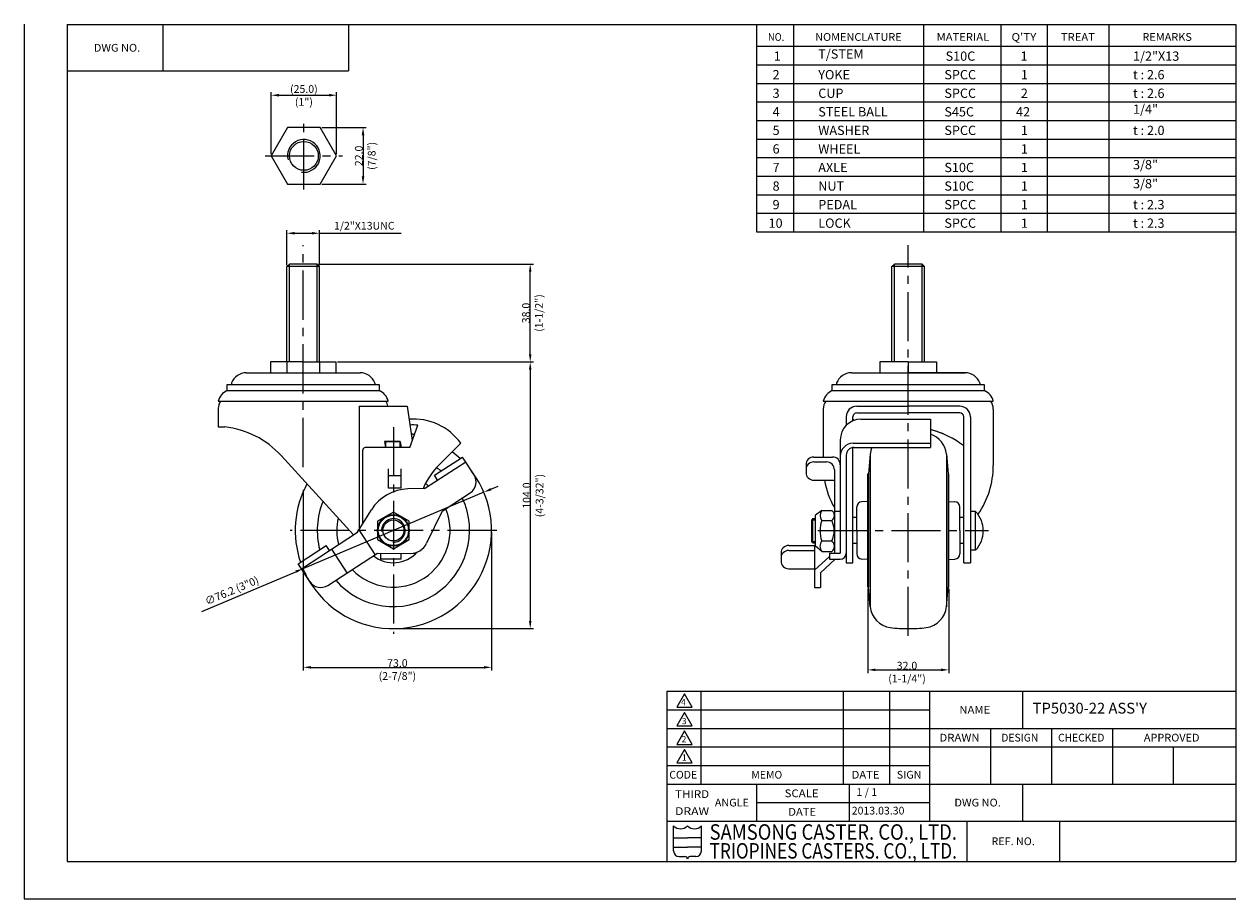
# Model space of a CAD drawing. Extents: x 6742 to 7213, y 1224 to 1563.
import ezdxf
from ezdxf.enums import TextEntityAlignment as Align

# ---------------------------------------------------------------- set-up
doc = ezdxf.new("R2010")
doc.units = 0
doc.linetypes.add('CENTER2', pattern=[28.575, 19.05, -3.175, 3.175, -3.175])
doc.layers.get('0').update_dxf_attribs({"linetype": 'CONTINUOUS'})
doc.layers.get('DEFPOINTS').update_dxf_attribs({"linetype": 'CONTINUOUS'})
for name, color, linetype in [('0 @ 1', 7, 'CONTINUOUS'), ('1', 4, 'CONTINUOUS'), ('3', 3, 'CONTINUOUS'), ('6', 7, 'CONTINUOUS')]:
    doc.layers.add(name, color=color, linetype=linetype)
doc.styles.add('HBRGD', font='ROMAND', dxfattribs={"height": 2.5, "bigfont": 'HBRGD'})
doc.styles.add('ROMANS', font='romans.shx', dxfattribs={"height": 3})
doc.styles.get("Standard").update_dxf_attribs({"font": 'romans.shx', "height": 3})
doc.dimstyles.get("Standard").update_dxf_attribs({"dimtxt": 2.5, "dimasz": 2.5, "dimexe": 1.25, "dimexo": 0.625, "dimtad": 1, "dimzin": 4, "dimdsep": 46, "dimtxsty": 'ROMANS', "dimcen": -2.5, "dimclrd": 4, "dimclre": 4, "dimclrt": 7, "dimadec": 0, "dimazin": 0, "dimtfac": 1, "dimtmove": 0, "dimatfit": 3, "dimfxl": 0, "dimtolj": 1, "dimtzin": 4, "dimarcsym": 0})

# ---------------------------------------------------------------- blocks, each defined once
blk = doc.blocks.new('*D3')
at = {"color": 4, "lineweight": -2}
for p, q in [((6844.39, 1470.1), (6844.39, 1483.67)), ((6847.39, 1482.42), (6854.09, 1482.42)), ((6857.09, 1470.1), (6857.09, 1483.67)), ((6857.09, 1482.42), (6888.77, 1482.42))]:
    blk.add_line(p, q, dxfattribs=at)
at = {"color": 4}
for points in [[(6847.39, 1482.92), (6847.39, 1481.92), (6844.39, 1482.42)], [(6854.09, 1482.92), (6854.09, 1481.92), (6857.09, 1482.42)]]:
    blk.add_solid(points, dxfattribs=at)
at = {"layer": 'DEFPOINTS', "color": 0}
for p in [(6857.09, 1482.42), (6844.39, 1469.48), (6857.09, 1469.48)]:
    blk.add_point(p, dxfattribs=at)
at = {"color": 7, "insert": (6874.43, 1485.33), "char_height": 3, "attachment_point": 5, "style": 'ROMANS'}
blk.add_mtext('\\A1;1/2"X13UNC', dxfattribs=at)
blk = doc.blocks.new('*D4')
at = {"color": 4, "lineweight": -2}
for p, q in [((6923.6, 1383.12), (6926.36, 1384.29)), ((6920.83, 1381.96), (6850.64, 1352.3)), ((6811.43, 1335.73), (6847.88, 1351.13))]:
    blk.add_line(p, q, dxfattribs=at)
at = {"color": 4}
for points in [[(6923.4, 1383.59), (6923.79, 1382.66), (6920.83, 1381.96)], [(6847.68, 1351.59), (6848.07, 1350.67), (6850.64, 1352.3)]]:
    blk.add_solid(points, dxfattribs=at)
at = {"layer": 'DEFPOINTS', "color": 0}
for p in [(6920.83, 1381.96), (6850.64, 1352.3)]:
    blk.add_point(p, dxfattribs=at)
at = {"color": 7, "insert": (6823.05, 1343.8), "char_height": 3, "attachment_point": 5, "rotation": 22.9056, "style": 'ROMANS'}
blk.add_mtext('\\A1;∅76.2 (3"0)', dxfattribs=at)

msp = doc.modelspace()

# ---------------------------------------------------------------- linework, layer by layer
at = {"color": 1}
for p, q in [((6742.46, 1563.5), (6742.46, 1224.26)), ((6742.46, 1224.26), (7212.68, 1224.26))]:
    msp.add_line(p, q, dxfattribs=at)
at = {"color": 4}
for p, q in [((6838.3, 1513.06), (6838.3, 1537.21)), ((6841.3, 1535.96), (6860.7, 1535.96)), ((6863.7, 1513.06), (6863.7, 1537.21)), ((6857.97, 1523.43), (6875.2, 1523.43)), ((6873.95, 1520.43), (6873.95, 1504.44)), ((6857.97, 1501.44), (6875.2, 1501.44)), ((6845.39, 1432.48), (6845.39, 1470.48)), ((6856.09, 1432.48), (6856.09, 1470.48)), ((6856.71, 1470.48), (6940.09, 1470.48)), ((6938.84, 1435.49), (6938.84, 1467.48)), ((7080.23, 1432.48), (7080.23, 1470.48)), ((7090.93, 1432.48), (7090.93, 1470.48)), ((6864.06, 1432.49), (6940.09, 1432.49)), ((6924.46, 1432.49), (6940.09, 1432.49)), ((6938.84, 1429.49), (6938.84, 1332.03)), ((6850.74, 1382.94), (6850.74, 1312.78)), ((6923.84, 1366.5), (6923.84, 1312.78)), ((7069.83, 1344.5), (7069.83, 1311.8)), ((7101.33, 1344.5), (7101.33, 1311.8)), ((6886.36, 1329.03), (6940.09, 1329.03)), ((6853.74, 1314.03), (6920.84, 1314.03)), ((7072.83, 1313.05), (7098.33, 1313.05))]:
    msp.add_line(p, q, dxfattribs=at)
at = {"color": 4, "linetype": 'CENTER2'}
for p, q in [((6851, 1499.44), (6851, 1525.43)), ((6835.99, 1512.43), (6866.01, 1512.43)), ((6850.74, 1391.71), (6850.74, 1477.8)), ((7085.58, 1326.21), (7085.58, 1477.8)), ((7050.49, 1367.13), (7116.7, 1367.13))]:
    msp.add_line(p, q, dxfattribs=at)
for p, q in [((6844.39, 1469.48), (6845.39, 1470.48)), ((6844.39, 1432.48), (6844.39, 1469.48)), ((6857.09, 1469.48), (6844.39, 1469.48)), ((6856.09, 1470.48), (6845.39, 1470.48)), ((6857.09, 1469.48), (6856.09, 1470.48)), ((6857.09, 1432.48), (6857.09, 1469.48)), ((7079.23, 1469.48), (7080.23, 1470.48)), ((7079.23, 1432.48), (7079.23, 1469.48)), ((7091.93, 1469.48), (7079.23, 1469.48)), ((7090.93, 1470.48), (7080.23, 1470.48)), ((7091.93, 1469.48), (7090.93, 1470.48)), ((7091.93, 1432.48), (7091.93, 1469.48)), ((6838.04, 1432.48), (6838.04, 1428.28)), ((6844.39, 1432.48), (6844.39, 1428.28)), ((6844.39, 1432.48), (6844.39, 1428.28)), ((6857.09, 1432.48), (6857.09, 1428.28)), ((6857.09, 1432.48), (6857.09, 1428.28)), ((6863.44, 1432.49), (6863.44, 1428.29)), ((7085.58, 1432.48), (7085.58, 1428.28)), ((6828.64, 1428.28), (6872.84, 1428.28)), ((6817.74, 1414.43), (6817.74, 1407.33)), ((6891.04, 1415.33), (6893.07, 1402)), ((6817.74, 1407.33), (6820.34, 1407.33)), ((6892.08, 1399.27), (6895.23, 1407.99)), ((6882.35, 1401.68), (6882.72, 1399.27)), ((6882.82, 1399.27), (6882.82, 1401.57)), ((6888.32, 1401.57), (6882.82, 1401.57)), ((6888.32, 1399.27), (6888.32, 1401.57)), ((6888.42, 1401.68), (6888.78, 1399.27)), ((6873.82, 1369.64), (6873.82, 1398.27)), ((6892.08, 1399.27), (6874.82, 1399.27)), ((6903.61, 1392.71), (6911.85, 1400.96)), ((7070.79, 1396.76), (7070.08, 1389.14)), ((7070.79, 1396.76), (7070.79, 1337.5)), ((7100.37, 1396.69), (7101.08, 1389.14)), ((7100.37, 1396.69), (7100.37, 1337.56)), ((6842.13, 1396.2), (6870.31, 1365.46)), ((6897.86, 1383.35), (6913.79, 1393.69)), ((6901.64, 1388.54), (6912.54, 1395.62)), ((6917.06, 1388.66), (6912.54, 1395.62)), ((6883.82, 1383.57), (6883.82, 1391.02)), ((6883.82, 1388.44), (6888.82, 1388.44)), ((6888.82, 1383.57), (6888.82, 1391.02)), ((6902.89, 1386.61), (6901.64, 1388.54)), ((7070.08, 1389.14), (7069.83, 1389.13)), ((7069.83, 1345.13), (7069.83, 1389.13)), ((7070.08, 1389.14), (7070.08, 1345.12)), ((7101.08, 1389.14), (7101.33, 1389.13)), ((7101.08, 1389.14), (7101.08, 1345.12)), ((7101.33, 1345.13), (7101.33, 1389.13)), ((6888.82, 1383.57), (6883.82, 1383.57)), ((6888.82, 1383.57), (6883.82, 1383.57)), ((6888.82, 1383.57), (6883.82, 1383.57)), ((6897.86, 1383.35), (6891.36, 1383.22)), ((6904.69, 1374.67), (6915.59, 1381.75)), ((7069.83, 1378.39), (7067.45, 1378.25)), ((7101.33, 1378.39), (7103.7, 1378.25)), ((6871.86, 1366.46), (6877.22, 1375.15)), ((6904.69, 1374.67), (6898.64, 1362.17)), ((7065.58, 1367.13), (7065.58, 1376.25)), ((7105.58, 1367.13), (7105.58, 1376.25)), ((6850.05, 1352.3), (6871.86, 1366.46)), ((6878.69, 1357.78), (6872.44, 1367.4)), ((7065.58, 1367.13), (7065.58, 1358.01)), ((7105.58, 1367.13), (7105.58, 1358.01)), ((6848.8, 1354.23), (6859.7, 1361.31)), ((6860.96, 1359.38), (6859.7, 1361.31)), ((6867.79, 1350.7), (6861.8, 1359.93)), ((6860.24, 1345.8), (6879.53, 1358.33)), ((6879.53, 1358.33), (6893.81, 1358.2)), ((6880.82, 1355.97), (6880.82, 1358.32)), ((6888.82, 1355.97), (6880.82, 1355.97)), ((6888.82, 1355.97), (6888.82, 1358.25)), ((7069.83, 1355.86), (7067.45, 1356.01)), ((7101.33, 1355.86), (7103.7, 1356.01)), ((6853.32, 1347.27), (6848.8, 1354.23)), ((7070.78, 1337.56), (7070.08, 1345.12)), ((7100.37, 1337.56), (7101.08, 1345.12)), ((7101.08, 1345.12), (7101.33, 1345.13))]:
    msp.add_line(p, q)
at = {"color": 0}
for p, q in [((6850.74, 1432.48), (6838.04, 1432.48)), ((6850.74, 1432.48), (6863.44, 1432.48)), ((7085.58, 1432.48), (7074.58, 1432.48)), ((7085.58, 1432.48), (7096.58, 1432.48)), ((7085.58, 1432.48), (7085.58, 1428.28)), ((7063.48, 1428.28), (7107.68, 1428.28)), ((6872.49, 1415.33), (6891.04, 1415.33)), ((6880.62, 1415.33), (6891.04, 1415.33)), ((7064.08, 1409.65), (7064.08, 1411.23)), ((7065.58, 1415.33), (7085.58, 1415.33)), ((7065.58, 1412.73), (7085.58, 1412.73)), ((7105.58, 1415.33), (7085.58, 1415.33)), ((7105.58, 1412.73), (7085.58, 1412.73)), ((7107.08, 1354.63), (7107.08, 1411.23)), ((7067.18, 1410.27), (7094.18, 1410.27)), ((7064.08, 1354.63), (7064.08, 1399.28)), ((7064.18, 1400.96), (7094.18, 1400.96)), ((7064.48, 1399.31), (7094.18, 1399.31)), ((7048.88, 1395.62), (7056.18, 1395.62)), ((7048.88, 1393.69), (7053.88, 1393.69)), ((7048.88, 1386.61), (7056.88, 1386.61)), ((7051.99, 1374.93), (7049.59, 1373.01)), ((7051.99, 1374.93), (7055.89, 1374.93)), ((7056.88, 1374.67), (7059.18, 1374.67)), ((7111.68, 1374.47), (7109.68, 1374.47)), ((7048.59, 1371.71), (7048.09, 1371.21)), ((7048.09, 1371.21), (7049.59, 1371.21)), ((7048.59, 1371.71), (7049.59, 1371.71)), ((7051.99, 1370.97), (7055.89, 1370.97)), ((7065.48, 1372.13), (7064.08, 1372.13)), ((7107.08, 1372.13), (7105.68, 1372.13)), ((7039.18, 1361.31), (7049.18, 1361.31)), ((7039.18, 1359.38), (7049.18, 1359.38)), ((7048.59, 1362.31), (7048.09, 1362.81)), ((7048.09, 1362.81), (7049.59, 1362.81)), ((7048.59, 1362.31), (7049.59, 1362.31)), ((7049.18, 1361.31), (7049.61, 1361.64)), ((7051.99, 1359.01), (7049.59, 1361.01)), ((7051.99, 1363.05), (7055.89, 1363.05)), ((7051.99, 1359.01), (7055.89, 1359.01)), ((7065.48, 1362.13), (7064.08, 1362.13)), ((7107.08, 1362.13), (7105.68, 1362.13)), ((7111.68, 1359.47), (7109.68, 1359.47)), ((7049.18, 1351.71), (7054.98, 1357.04)), ((7051.48, 1350.7), (7057.21, 1355.97)), ((7054.98, 1358.27), (7059.18, 1358.27)), ((7054.98, 1355.97), (7059.18, 1355.97)), ((7061.48, 1354.63), (7064.08, 1354.63)), ((7107.08, 1354.63), (7109.68, 1354.63)), ((7039.18, 1352.3), (7049.18, 1352.3)), ((7049.18, 1344.99), (7051.48, 1344.99))]:
    msp.add_line(p, q, dxfattribs=at)
at = {"color": 7, "linetype": 'Continuous', "lineweight": 15}
for p, q in [((6821.24, 1423.78), (6880.24, 1423.78)), ((6821.24, 1421.38), (6880.24, 1421.38)), ((6817.74, 1417.28), (6883.74, 1417.28))]:
    msp.add_line(p, q, dxfattribs=at)
at = {"color": 0, "linetype": 'Continuous', "lineweight": 15}
for p, q in [((7056.08, 1423.78), (7115.08, 1423.78)), ((7056.08, 1421.38), (7115.08, 1421.38)), ((7052.58, 1417.28), (7118.58, 1417.28))]:
    msp.add_line(p, q, dxfattribs=at)
msp.add_lwpolyline([(6863.7, 1512.43), (6857.35, 1523.43), (6844.65, 1523.43), (6838.3, 1512.43), (6844.65, 1501.44), (6857.35, 1501.44)], close=True)
for centre, radius in [((6851, 1512.43), 5.6), ((6885.74, 1367.13), 5.88), ((6885.74, 1367.13), 4.08)]:
    msp.add_circle(centre, radius)
at = {"color": 4}
for centre, radius, start, end in [((6851, 1512.43), 6.35, 261.5985, 193.8837), ((6885.74, 1367.13), 4.58, 266.4557, 185.041), ((6885.74, 1367.13), 38.1, 203.1829, 207.908)]:
    msp.add_arc(centre, radius, start, end, dxfattribs=at)
for centre, radius, start, end in [((6828.64, 1422.18), 6.1, 90, 159.3065), ((6825.74, 1423.27), 3, 159.3065, 170.3177), ((6822.84, 1414.43), 5.1, 146.0255, 180), ((6816.33, 1372.55), 35, 42.5087, 83.5154), ((6893.67, 1388.05), 22.3, 35.3704, 94.7917), ((6893.67, 1388.05), 20, 85.5166, 94.3455), ((6885.74, 1367.13), 38.1, 77.6088, 79.5123), ((7091.41, 1395.86), 9, 5.3254, 72.105), ((6874.82, 1398.27), 1, 90, 180), ((6885.74, 1367.13), 38.1, 47.1283, 53.2305), ((7079.74, 1395.86), 9, 157.4661, 174.6746), ((6924.82, 1371.5), 30, 135, 156.7598), ((6885.74, 1367.13), 38.1, 208.8479, 37.1521), ((6885.74, 1367.13), 29.56, 51.3351, 55.5408), ((6912.87, 1385.94), 5, 303, 33), ((6885.74, 1367.13), 38.1, 151.6612, 198.8717), ((6891.69, 1366.22), 17, 91.1092, 148.3207), ((6885.74, 1367.13), 22, 51.553, 55.5842), ((6885.74, 1367.13), 29.56, 157.5211, 194.6649), ((6885.74, 1367.13), 29.56, 220.776, 25.224), ((7067.58, 1376.25), 2, 93.5763, 180), ((7103.58, 1376.25), 2, 0, 86.4237), ((6885.74, 1367.13), 22, 223.4757, 22.5243), ((6885.74, 1367.13), 22, 167.1322, 194.447), ((6892.34, 1365.22), 7, 269.5109, 334.1877), ((7039.18, 1358.31), 3, 90, 180), ((7039.18, 1356.38), 3, 90, 180), ((6885.74, 1367.13), 12.5, 231.6629, 317.8876), ((6893.82, 1359.2), 1, 269.5109, 322.4758), ((7039.18, 1355.3), 3, 180, 270), ((7067.58, 1358.01), 2, 180, 266.4237), ((7103.58, 1358.01), 2, 273.5763, 0), ((6857.52, 1349.99), 5, 213, 303), ((7079.74, 1338.4), 9, 185.3254, 262.7131), ((7091.41, 1338.4), 9, 277.2869, 354.6746), ((7085.58, 1384.03), 55, 262.7131, 270), ((7085.58, 1384.03), 55, 270, 277.2869)]:
    msp.add_arc(centre, radius, start, end)
at = {"color": 0}
for centre, radius, start, end in [((6872.84, 1422.18), 6.1, 20.6935, 90), ((7063.48, 1422.18), 6.1, 90, 159.3065), ((7107.68, 1422.18), 6.1, 20.6935, 90), ((6875.74, 1423.27), 3, 9.6823, 20.6935), ((7060.58, 1423.27), 3, 159.3065, 170.3177), ((7060.58, 1423.27), 3, 159.3065, 170.3177), ((7110.58, 1423.27), 3, 9.6823, 20.6935), ((7110.58, 1423.27), 3, 9.6823, 20.6935), ((6878.64, 1414.23), 5.1, 12.4558, 36.7296), ((7057.68, 1414.22), 5.1, 143.2197, 180), ((7113.48, 1414.22), 5.1, 0, 36.7803), ((7065.58, 1411.23), 4.1, 90, 180), ((7065.58, 1411.23), 1.5, 90, 180), ((7105.58, 1411.23), 4.1, 0, 90), ((7105.58, 1411.23), 1.5, 0, 90), ((7067.18, 1402.27), 8, 90, 180), ((7064.18, 1395.96), 5, 90, 180), ((7064.48, 1396.31), 3, 90, 180), ((7048.88, 1392.62), 3, 90, 180), ((7048.88, 1390.69), 3, 90, 180), ((7053.88, 1390.69), 3, 0, 90), ((7056.18, 1392.62), 3, 0, 90), ((7085.58, 1392.27), 33, 325.0288, 0), ((7048.88, 1389.61), 3, 180, 270), ((7085.58, 1392.27), 33, 189.8597, 209.5766), ((7054.81, 1372.95), 3.45, 144.9618, 215.0382), ((7054.44, 1372.95), 2.45, 306.0716, 53.9284), ((7103.89, 1366.97), 10.81, 316.0782, 43.9218), ((7063.61, 1367.01), 12.28, 161.1952, 198.8048), ((7048.24, 1367.01), 8.61, 332.6147, 27.3853), ((7054.64, 1361.03), 3.34, 142.7423, 217.2577), ((7054.32, 1361.03), 2.56, 307.7932, 52.2068), ((7059.18, 1358.27), 2.3, 270, 0)]:
    msp.add_arc(centre, radius, start, end, dxfattribs=at)
at = {"color": 7, "linetype": 'Continuous', "lineweight": 15}
msp.add_arc((6823.56, 1415.85), 6, 112.8198, 166.2081, dxfattribs=at)
at = {"color": 0, "linetype": 'Continuous', "lineweight": 15}
for centre, start, end in [((6877.91, 1415.85), 13.7919, 67.1802), ((7058.4, 1415.85), 112.8198, 166.2081), ((7112.75, 1415.85), 13.7919, 67.1802)]:
    msp.add_arc(centre, 6, start, end, dxfattribs=at)
at = {"color": 7, "linetype": 'Continuous', "lineweight": 15}
msp.add_open_spline([(6821.24, 1421.38), (6821.24, 1423.78)], degree=1, dxfattribs=at)
at = {"color": 0, "linetype": 'Continuous', "lineweight": 15}
for points in [[(6880.24, 1423.78), (6880.24, 1421.38)], [(7056.08, 1421.38), (7056.08, 1423.78)], [(7115.08, 1423.78), (7115.08, 1421.38)]]:
    msp.add_open_spline(points, degree=1, dxfattribs=at)
at = {"color": 4}
for points in [[(6841.3, 1536.46), (6841.3, 1535.46), (6838.3, 1535.96)], [(6860.7, 1536.46), (6860.7, 1535.46), (6863.7, 1535.96)], [(6873.45, 1520.43), (6874.45, 1520.43), (6873.95, 1523.43)], [(6873.45, 1504.44), (6874.45, 1504.44), (6873.95, 1501.44)], [(6938.34, 1467.48), (6939.34, 1467.48), (6938.84, 1470.48)], [(6938.34, 1435.49), (6939.34, 1435.49), (6938.84, 1432.49)], [(6938.34, 1429.49), (6939.34, 1429.49), (6938.84, 1432.49)], [(6938.34, 1332.03), (6939.34, 1332.03), (6938.84, 1329.03)], [(6853.74, 1314.53), (6853.74, 1313.53), (6850.74, 1314.03)], [(6920.84, 1314.53), (6920.84, 1313.53), (6923.84, 1314.03)], [(7072.83, 1313.55), (7072.83, 1312.55), (7069.83, 1313.05)], [(7098.33, 1313.55), (7098.33, 1312.55), (7101.33, 1313.05)]]:
    msp.add_solid(points, dxfattribs=at)
at = {"layer": '1', "color": 3}
for p, q in [((6759.07, 1563.36), (6759.07, 1238.76)), ((6759.07, 1563.36), (7212.67, 1563.36)), ((7212.67, 1563.36), (7212.67, 1238.76)), ((6759.07, 1238.76), (7212.67, 1238.76))]:
    msp.add_line(p, q, dxfattribs=at)
at = {"layer": '1', "color": 7}
for p, q in [((6796.27, 1563.36), (6796.27, 1545.36)), ((6868.27, 1563.36), (6868.27, 1545.36)), ((7026.68, 1563.36), (7026.68, 1482.97)), ((7041.08, 1563.36), (7041.08, 1482.97)), ((7091.48, 1563.36), (7091.48, 1482.97)), ((7121.47, 1563.36), (7121.47, 1482.97)), ((7139.47, 1563.36), (7139.47, 1482.97)), ((7163.47, 1563.36), (7163.47, 1482.97)), ((7026.68, 1554.96), (7212.67, 1554.96)), ((7026.68, 1547.76), (7212.67, 1547.76)), ((6759.07, 1545.36), (6868.27, 1545.36)), ((7026.68, 1540.56), (7212.67, 1540.56)), ((7026.68, 1533.36), (7212.67, 1533.36)), ((7026.68, 1526.16), (7212.67, 1526.16)), ((7026.68, 1518.96), (7212.67, 1518.96)), ((7026.68, 1511.76), (7212.67, 1511.76)), ((7026.68, 1504.56), (7212.67, 1504.56)), ((7026.68, 1497.37), (7212.67, 1497.37)), ((7026.68, 1490.17), (7212.67, 1490.17)), ((7026.68, 1482.97), (7212.67, 1482.97)), ((6872.49, 1415.33), (6872.49, 1367.48)), ((6991.87, 1304.76), (7212.67, 1304.76)), ((6991.87, 1304.76), (6991.87, 1238.76)), ((7005.07, 1304.76), (7005.07, 1268.76)), ((7060.27, 1304.76), (7060.27, 1268.76)), ((7078.27, 1304.76), (7078.27, 1268.76)), ((7093.87, 1304.76), (7093.87, 1254.36)), ((7129.87, 1304.76), (7129.87, 1290.36)), ((6991.87, 1297.56), (7093.87, 1297.56)), ((6991.87, 1290.36), (7212.67, 1290.36)), ((7117.51, 1290.36), (7117.51, 1268.76)), ((7141.15, 1290.36), (7141.15, 1268.76)), ((7164.79, 1290.36), (7164.79, 1268.76)), ((6991.87, 1283.16), (7212.67, 1283.16)), ((7188.43, 1283.16), (7188.43, 1268.76)), ((6991.87, 1275.96), (7093.87, 1275.96)), ((6991.87, 1268.76), (7212.67, 1268.76)), ((7026.67, 1268.76), (7026.67, 1254.36)), ((7062.67, 1268.76), (7062.67, 1254.36)), ((7129.87, 1268.76), (7129.87, 1254.36)), ((7026.67, 1261.56), (7093.87, 1261.56)), ((6991.87, 1254.36), (7212.67, 1254.36)), ((7108.27, 1254.36), (7108.27, 1238.76)), ((7144.27, 1254.36), (7144.27, 1238.76))]:
    msp.add_line(p, q, dxfattribs=at)
at = {"layer": '1', "color": 0}
for p, q in [((7074.58, 1432.48), (7074.58, 1428.28)), ((7096.58, 1432.48), (7096.58, 1428.28)), ((7052.58, 1414.22), (7052.58, 1395.62)), ((7109.68, 1411.23), (7109.68, 1354.63)), ((7118.58, 1414.22), (7118.58, 1392.27)), ((6888.42, 1401.68), (6882.35, 1401.68)), ((7111.68, 1359.47), (7111.68, 1374.47)), ((7048.09, 1362.81), (7048.09, 1371.21)), ((7048.59, 1362.31), (7048.59, 1371.71)), ((7049.59, 1361.01), (7049.59, 1373.01))]:
    msp.add_line(p, q, dxfattribs=at)
at = {"layer": '1', "color": 4, "linetype": 'CENTER2'}
for p, q in [((6885.74, 1407.23), (6885.74, 1327.03)), ((6925.84, 1367.13), (6845.64, 1367.13))]:
    msp.add_line(p, q, dxfattribs=at)
at = {"layer": '1', "color": 0}
for start in [67.0573, 52.1]:
    msp.add_arc((7085.58, 1372.32), 35, start, 75.776, dxfattribs=at)
at = {"layer": '3', "color": 4}
for p, q in [((6998.72, 1303.76), (6995.72, 1298.56)), ((7001.72, 1298.56), (6998.72, 1303.76)), ((6995.72, 1298.56), (7001.72, 1298.56)), ((6998.72, 1296.56), (6995.72, 1291.36)), ((7001.72, 1291.36), (6998.72, 1296.56)), ((6995.72, 1291.36), (7001.72, 1291.36)), ((6998.72, 1289.36), (6995.72, 1284.16)), ((7001.72, 1284.16), (6998.72, 1289.36)), ((6995.72, 1284.16), (7001.72, 1284.16)), ((6998.72, 1282.16), (6995.72, 1276.96)), ((7001.72, 1276.96), (6998.72, 1282.16)), ((6995.72, 1276.96), (7001.72, 1276.96))]:
    msp.add_line(p, q, dxfattribs=at)
at = {"layer": '3'}
for p, q in [((6994.49, 1242.8), (6994.49, 1252.52)), ((7005.29, 1242.8), (7005.29, 1252.52)), ((6994.49, 1247.84), (6999.89, 1247.84)), ((7005.29, 1247.84), (6999.89, 1247.84)), ((6994.49, 1244.24), (6999.89, 1244.24)), ((7005.29, 1244.24), (6999.89, 1244.24)), ((6996.65, 1240.64), (6998.81, 1240.64)), ((7003.13, 1240.64), (7000.97, 1240.64))]:
    msp.add_line(p, q, dxfattribs=at)
for centre, radius, start, end in [((6997.19, 1255.35), 3.92, 226.3972, 313.6028), ((7002.59, 1255.35), 3.92, 226.3972, 313.6028), ((6996.65, 1242.8), 2.16, 180, 270), ((7003.13, 1242.8), 2.16, 270, 0), ((6998.81, 1239.56), 1.08, 0, 90), ((7000.97, 1239.56), 1.08, 90, 180)]:
    msp.add_arc(centre, radius, start, end, dxfattribs=at)
at = {"layer": '6'}
for p, q in [((7063.48, 1428.28), (7085.58, 1428.28)), ((7107.68, 1428.28), (7085.58, 1428.28)), ((7036.18, 1358.31), (7036.18, 1355.3))]:
    msp.add_line(p, q, dxfattribs=at)
at = {"layer": '6', "color": 0}
for p, q in [((7061.48, 1411.23), (7061.48, 1407.88)), ((7064.18, 1410.27), (7064.18, 1409.69)), ((7094.18, 1410.27), (7094.18, 1399.31)), ((7059.18, 1402.27), (7059.18, 1392.62)), ((7045.88, 1392.62), (7045.88, 1389.61)), ((7059.18, 1392.62), (7059.18, 1358.27)), ((7061.48, 1396.31), (7061.48, 1354.63)), ((7056.88, 1390.69), (7056.88, 1358.27)), ((7049.18, 1361.31), (7049.18, 1344.99)), ((7054.98, 1358.27), (7054.98, 1355.97)), ((7051.48, 1350.7), (7051.48, 1344.99))]:
    msp.add_line(p, q, dxfattribs=at)
at = {"layer": '6'}
msp.add_lwpolyline([(6885.74, 1360.03), (6891.89, 1363.58), (6891.89, 1370.68), (6885.74, 1374.23), (6879.59, 1370.68), (6879.59, 1363.58)], close=True, dxfattribs=at)
msp.add_circle((6885.74, 1367.13), 6.15, dxfattribs=at)
at = {"layer": 'DEFPOINTS', "linetype": 'ByBlock'}
for p in [(6844.39, 1469.48), (6844.39, 1469.48), (6856.09, 1470.48), (6856.09, 1470.48), (6856.09, 1470.48), (6857.09, 1469.48), (6857.09, 1469.48), (7079.23, 1469.48), (7079.23, 1469.48), (7090.93, 1470.48), (7090.93, 1470.48), (7090.93, 1470.48), (7091.93, 1469.48), (7091.93, 1469.48)]:
    msp.add_point(p, dxfattribs=at)
at = {"layer": 'DEFPOINTS', "color": 0, "linetype": 'ByBlock'}
for p in [(7063.48, 1428.28), (7063.48, 1428.28), (7063.48, 1428.28), (7107.68, 1428.28), (7107.68, 1428.28), (7107.68, 1428.28), (7085.58, 1329.03)]:
    msp.add_point(p, dxfattribs=at)

# ---------------------------------------------------------------- texts
at = {"attachment_point": 1, "style": 'ROMANS'}
for s, insert, char_height, width in [('1', (7033.39, 1552.93), 3.6, 8.0993), ('T/STEM', (7050.64, 1553.75), 3.6, 43.8943), ('S10C', (7100.06, 1552.93), 3.6, 8.0993), ('1', (7129.18, 1552.93), 3.6, 8.0993), ('\\A1;{\\C7;1/2"X13}', (7172.8, 1552.93), 3.5997, 28.0357), ('2', (7032.91, 1545.73), 3.6, 8.0993), ('YOKE', (7050.64, 1545.73), 3.6, 32.5414), ('SPCC', (7099.58, 1545.73), 3.6, 8.0993), ('1', (7129.27, 1545.73), 3.6, 8.0993), ('t : 2.6', (7172.8, 1545.73), 3.6, 28.0357), ('3', (7032.91, 1538.53), 3.6, 8.0993), ('CUP', (7050.64, 1538.53), 3.6, 32.5414), ('SPCC', (7099.58, 1538.53), 3.6, 8.0993), ('2', (7129.27, 1538.53), 3.6, 8.0993), ('t : 2.6', (7172.8, 1538.53), 3.6, 28.0357), ('4', (7032.91, 1531.33), 3.6, 8.0993), ('STEEL BALL', (7050.64, 1531.33), 3.6, 32.9787), ('S45C', (7099.58, 1531.33), 3.6, 8.0993), ('42', (7127.39, 1531.33), 3.6, 8.0993), ('1/4"', (7172.8, 1532.35), 3.6, 31.5194), ('5', (7032.91, 1524.13), 3.6, 8.0993), ('WASHER', (7050.64, 1524.13), 3.6, 32.5414), ('SPCC', (7099.58, 1524.13), 3.6, 8.0993), ('1', (7129.27, 1524.13), 3.6, 8.0993), ('t : 2.0', (7172.8, 1524.13), 3.6, 28.0357), ('6', (7032.91, 1516.93), 3.6, 8.0993), ('WHEEL', (7050.64, 1516.93), 3.6, 36.0331), ('1', (7129.27, 1516.93), 3.6, 8.0993), ('7', (7032.91, 1509.73), 3.6, 8.0993), ('AXLE', (7050.64, 1509.73), 3.6, 36.0331), ('S10C', (7099.58, 1509.73), 3.6, 8.0993), ('1', (7129.27, 1509.73), 3.6, 8.0993), ('3/8"', (7172.8, 1510.84), 3.6, 37.9838), ('8', (7032.91, 1502.53), 3.6, 8.0993), ('NUT', (7050.64, 1502.53), 3.6, 36.0331), ('S10C', (7099.58, 1502.53), 3.6, 8.0993), ('1', (7129.27, 1502.53), 3.6, 8.0993), ('3/8"', (7172.8, 1503.47), 3.6, 36.1452), ('9', (7032.91, 1495.33), 3.6, 8.0993), ('PEDAL', (7050.64, 1495.33), 3.6, 36.0331), ('SPCC', (7099.58, 1495.33), 3.6, 8.0993), ('1', (7129.27, 1495.33), 3.6, 8.0993), ('t : 2.3', (7172.8, 1495.33), 3.6, 28.0357), ('10', (7031.35, 1488.13), 3.6, 8.0993), ('LOCK', (7050.64, 1488.13), 3.6, 36.0331), ('SPCC', (7099.58, 1488.13), 3.6, 8.0993), ('1', (7129.27, 1488.13), 3.6, 8.0993), ('t : 2.3', (7172.8, 1488.13), 3.6, 28.0357)]:
    msp.add_mtext(s, dxfattribs=dict(at, insert=insert, char_height=char_height, width=width))
at = {"color": 7, "char_height": 3, "attachment_point": 5, "style": 'ROMANS'}
for s, insert in [('\\A1;(25.0)\\P(1")', (6851, 1535.87)), ('\\A1;73.0\\P(2-7/8")', (6887.29, 1313.17)), ('\\A1;32.0\\P(1-1/4")', (7085.08, 1312.18))]:
    msp.add_mtext(s, dxfattribs=dict(at, insert=insert))
at = {"color": 7, "char_height": 3, "attachment_point": 5, "rotation": 90, "style": 'ROMANS'}
for s, insert in [('\\A1;22.0\\P(7/8")', (6874.82, 1512.43)), ('\\A1;38.0\\P(1-1/2")', (6939.71, 1451.48)), ('\\A1;104.0\\P(4-3/32")', (6939.96, 1380.65))]:
    msp.add_mtext(s, dxfattribs=dict(at, insert=insert))
at = {"layer": '0 @ 1', "attachment_point": 1}
for s, insert, char_height, width in [("TP5030-22 ASS'Y", (7133.86, 1300.29), 4.2, 146.2795), ('{\\W3.08095; }1 / 1', (7062.67, 1267.14), 3, 31.2), ('{\\W1.05714; }2013.03.30', (7062.67, 1259.94), 3, 31.2)]:
    msp.add_mtext(s, dxfattribs=dict(at, insert=insert, char_height=char_height, width=width))
at = {"layer": '1', "style": 'HBRGD'}
for s, height, width, p, p2 in [('NO.', 3, 0.872941, (7031.09, 1557.06), (7037.45, 1557.06)), ('NOMENCLATURE', 2.9998, 0.971901, (7049.43, 1557.06), (7083.02, 1557.06)), ('MATERIAL', 3, 0.984828, (7096.58, 1557.06), (7116.97, 1557.06)), ("Q'TY", 3, 1.002985, (7125.65, 1557.06), (7135.25, 1557.06)), ('TREAT', 3, 1.015385, (7144.8, 1557.06), (7158, 1557.06)), ('REMARKS', 3, 0.953191, (7176.45, 1557.06), (7195.65, 1557.06)), ('DWG NO.', 3, 0.9, (6769.46, 1552.86), (6787.46, 1552.86)), ('NAME', 3, 1.02439, (7105.4, 1296.06), (7117.4, 1296.06)), ('DRAWN', 3, 1.04, (7097.65, 1285.26), (7113.25, 1285.26)), ('DESIGN', 3, 0.933333, (7121.67, 1285.26), (7136.07, 1285.26)), ('CHECKED', 3, 0.893617, (7143.71, 1285.26), (7161.71, 1285.26)), ('APPROVED', 3, 0.950943, (7177.01, 1285.26), (7198.61, 1285.26)), ('CODE', 3, 0.945, (6992.82, 1270.86), (7003.62, 1270.86)), ('MEMO', 3, 0.976744, (7024.65, 1270.86), (7036.65, 1270.86)), ('DATE', 3, 1.021622, (7063.59, 1270.86), (7074.39, 1270.86)), ('SIGN', 3, 0.988235, (7081.11, 1270.86), (7090.71, 1270.86)), ('THIRD', 3, 1.074419, (6995.09, 1263.36), (7008.29, 1263.36)), ('SCALE', 3, 0.982979, (7037.58, 1263.66), (7050.78, 1263.66)), ('ANGLE', 3, 0.9625, (7010.5, 1260.06), (7023.7, 1260.06)), ('DWG NO.', 3, 0.9, (7103.47, 1260.06), (7121.47, 1260.06)), ('DRAW', 3, 1.087059, (6995.09, 1256.76), (7008.29, 1256.76)), ('DATE', 3, 1.021622, (7039, 1256.46), (7049.8, 1256.46)), ('REF. NO.', 3, 0.84, (7117.87, 1245.06), (7134.67, 1245.06))]:
    msp.add_text(s, height=height, dxfattribs=dict(at, width=width)).set_placement(p, p2, align=Align.FIT)
for s, p in [('4', (6997.38, 1299.35)), ('3', (6997.68, 1292)), ('2', (6997.63, 1285)), ('1', (6997.76, 1277.86))]:
    msp.add_text(s, height=2.4, dxfattribs=at).set_placement(p)
at = {"layer": '1', "color": 3, "style": 'HBRGD'}
for s, width, p, p2 in [('SAMSONG CASTER. CO., LTD.', 0.719486, (7008.46, 1247.16), (7104.46, 1247.16)), ('TRIOPINES CASTERS. CO., LTD.', 0.677419, (7008.46, 1239.84), (7104.46, 1239.84))]:
    msp.add_text(s, height=6, dxfattribs=dict(at, width=width)).set_placement(p, p2, align=Align.FIT)

# ---------------------------------------------------------------- dimensions: what is measured, and where the dimension line sits
dim = msp.add_linear_dim(base=(6857.09, 1482.42), p1=(6844.39, 1469.48), p2=(6857.09, 1469.48), text='1/2"X13UNC', dimstyle='Standard', override={"dimtxt": 3, "dimasz": 3, "dimdec": 1, "dimzin": 0, "dimtdec": 1, "dimtzin": 0})
dim.commit()
dim.dimension.update_dxf_attribs({"geometry": '*D3', "text_midpoint": (6874.43, 1485.33)})
dim = msp.add_diameter_dim_2p(p1=(6920.83, 1381.96), p2=(6850.64, 1352.3), text='<> (3"0)', dimstyle='Standard', override={"dimtxt": 3, "dimasz": 3, "dimdec": 1, "dimzin": 0, "dimtdec": 1, "dimtzin": 0})
dim.commit()
dim.dimension.update_dxf_attribs({"geometry": '*D4', "text_midpoint": (6824.18, 1341.12), "dimtype": 163})

doc.saveas('drawing.dxf')
